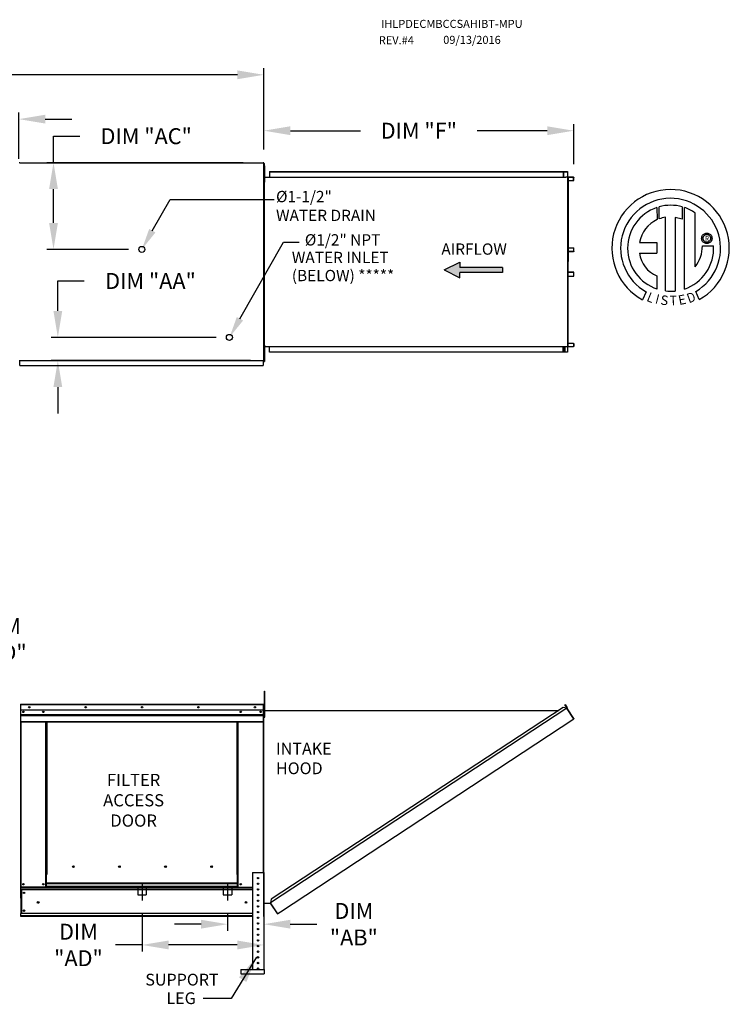
# Model space of a CAD drawing. Units: inches. Extents: x -2 to 292, y -262 to 0.
# Drawn here: x 201 to 282, y -116 to -5 of the extents above; entities that cross this region are included whole.
import ezdxf
from ezdxf.enums import TextEntityAlignment as Align

# ---------------------------------------------------------------- set-up
doc = ezdxf.new("R2010")
doc.units = ezdxf.units.IN
doc.header["$LTSCALE"] = 4
doc.header["$MEASUREMENT"] = 0
doc.linetypes.add('CENTER2', pattern=[1.125, 0.75, -0.125, 0.125, -0.125])
doc.linetypes.add('DASHED', pattern=[0.75, 0.5, -0.25])
doc.dimstyles.new('MOD', dxfattribs={"dimscale": 1.5, "dimtxt": 1.2, "dimasz": 2, "dimexe": 0.5, "dimexo": 1, "dimgap": 1, "dimtad": 0, "dimtih": 1, "dimtoh": 1, "dimdec": 4, "dimlfac": 1.333333, "dimzin": 0, "dimdsep": 46, "dimtxsty": 'Standard', "dimcen": 0.09, "dimdle": 0.125, "dimadec": 0, "dimazin": 0, "dimtfac": 1, "dimtdec": 4, "dimtix": 1, "dimtofl": 0, "dimtmove": 0, "dimatfit": 3, "dimfxl": 0, "dimfrac": 2, "dimtolj": 1, "dimtzin": 0, "dimarcsym": 0})

# ---------------------------------------------------------------- blocks, each defined once
blk = doc.blocks.new('*D31')
at = {"color": 0, "lineweight": -2}
for p, q in [((229.07, -19.62), (229.07, -16.75)), ((232.07, -17.5), (240.02, -17.5)), ((261.17, -17.5), (253.22, -17.5)), ((264.17, -21.3), (264.17, -16.75))]:
    blk.add_line(p, q, dxfattribs=at)
at = {"color": 0}
for points in [[(232.07, -17), (232.07, -18), (229.07, -17.5)], [(261.17, -17), (261.17, -18), (264.17, -17.5)]]:
    blk.add_solid(points, dxfattribs=at)
at = {"layer": 'DEFPOINTS', "color": 0}
for p in [(264.17, -17.5), (229.07, -21.12), (264.17, -22.8)]:
    blk.add_point(p, dxfattribs=at)
at = {"color": 0, "insert": (246.62, -17.5), "char_height": 1.8, "attachment_point": 5}
blk.add_mtext('\\A1;DIM "F"', dxfattribs=at)
blk = doc.blocks.new('*D8')
at = {"color": 0, "lineweight": -2}
for p, q in [((87.89, -20.11), (87.89, -10.42)), ((229.07, -19.62), (229.07, -10.42)), ((90.89, -11.17), (151.88, -11.17)), ((226.07, -11.17), (165.08, -11.17))]:
    blk.add_line(p, q, dxfattribs=at)
at = {"color": 0}
for points in [[(90.89, -10.67), (90.89, -11.67), (87.89, -11.17)], [(226.07, -10.67), (226.07, -11.67), (229.07, -11.17)]]:
    blk.add_solid(points, dxfattribs=at)
at = {"layer": 'DEFPOINTS', "color": 0}
for p in [(229.07, -11.17), (229.07, -21.12), (87.89, -21.61)]:
    blk.add_point(p, dxfattribs=at)
at = {"color": 0, "insert": (158.48, -11.17), "char_height": 1.8, "attachment_point": 5}
blk.add_mtext('\\A1;DIM "A"', dxfattribs=at)
blk = doc.blocks.new('*D3')
at = {"color": 0, "lineweight": -2}
for p, q in [((193.34, -22.68), (193.34, -15.44)), ((201.3, -20.68), (201.3, -15.44)), ((190.34, -16.19), (187.34, -16.19)), ((204.3, -16.19), (207.3, -16.19))]:
    blk.add_line(p, q, dxfattribs=at)
at = {"color": 0}
for points in [[(190.34, -15.69), (190.34, -16.69), (193.34, -16.19)], [(204.3, -15.69), (204.3, -16.69), (201.3, -16.19)]]:
    blk.add_solid(points, dxfattribs=at)
at = {"layer": 'DEFPOINTS', "color": 0}
for p in [(201.3, -16.19), (201.3, -22.18), (193.34, -24.18)]:
    blk.add_point(p, dxfattribs=at)
at = {"color": 0, "insert": (180.74, -16.19), "char_height": 1.8, "attachment_point": 5}
blk.add_mtext('\\A1;DIM "S"', dxfattribs=at)
blk = doc.blocks.new('*D37')
at = {"color": 0, "lineweight": -2}
for p, q in [((224.95, -106.19), (224.95, -108.12)), ((221.95, -107.37), (218.95, -107.37)), ((229.06, -108), (229.06, -108.12)), ((232.06, -107.37), (235.06, -107.37))]:
    blk.add_line(p, q, dxfattribs=at)
at = {"color": 0}
for points in [[(221.95, -106.87), (221.95, -107.87), (224.95, -107.37)], [(232.06, -106.87), (232.06, -107.87), (229.06, -107.37)]]:
    blk.add_solid(points, dxfattribs=at)
at = {"layer": 'DEFPOINTS', "color": 0}
for p in [(224.95, -104.69), (229.06, -106.5), (224.95, -107.37)]:
    blk.add_point(p, dxfattribs=at)
at = {"color": 0, "insert": (239.26, -107.37), "char_height": 1.8, "attachment_point": 5}
blk.add_mtext('\\A1;DIM\\P"AB"', dxfattribs=at)
blk = doc.blocks.new('*D38')
at = {"color": 0, "lineweight": -2}
for p, q in [((215.27, -106.19), (215.27, -110.47)), ((229.06, -108), (229.06, -110.47)), ((215.27, -109.72), (212.27, -109.72)), ((226.06, -109.72), (218.27, -109.72))]:
    blk.add_line(p, q, dxfattribs=at)
at = {"color": 0}
for points in [[(218.27, -109.22), (218.27, -110.22), (215.27, -109.72)], [(226.06, -109.22), (226.06, -110.22), (229.06, -109.72)]]:
    blk.add_solid(points, dxfattribs=at)
at = {"layer": 'DEFPOINTS', "color": 0}
for p in [(215.27, -104.69), (229.06, -106.5), (229.06, -109.72)]:
    blk.add_point(p, dxfattribs=at)
at = {"color": 0, "insert": (208.07, -109.72), "char_height": 1.8, "attachment_point": 5}
blk.add_mtext('\\A1;DIM\\P"AD"', dxfattribs=at)
blk = doc.blocks.new('*D26')
at = {"color": 0, "lineweight": -2}
for p, q in [((193.39, -66.62), (200.1, -66.62)), ((199.35, -69.62), (199.35, -71.2)), ((199.35, -80.58), (199.35, -79)), ((195.05, -83.58), (200.1, -83.58))]:
    blk.add_line(p, q, dxfattribs=at)
at = {"color": 0}
for points in [[(198.85, -69.62), (199.85, -69.62), (199.35, -66.62)], [(198.85, -80.58), (199.85, -80.58), (199.35, -83.58)]]:
    blk.add_solid(points, dxfattribs=at)
at = {"layer": 'DEFPOINTS', "color": 0}
for p in [(191.89, -66.62), (193.55, -83.58), (199.35, -83.58)]:
    blk.add_point(p, dxfattribs=at)
at = {"color": 0, "insert": (199.35, -75.1), "char_height": 1.8, "attachment_point": 5}
blk.add_mtext('\\A1;DIM\\P"DD"', dxfattribs=at)
blk = doc.blocks.new('*D33')
at = {"color": 0, "lineweight": -2}
for p, q in [((205.73, -37.91), (205.73, -34.52)), ((205.73, -34.52), (208.73, -34.52)), ((223.67, -40.91), (204.98, -40.91)), ((227.57, -43.54), (204.98, -43.54)), ((205.73, -46.54), (205.73, -49.54))]:
    blk.add_line(p, q, dxfattribs=at)
at = {"color": 0}
for points in [[(205.23, -37.91), (206.23, -37.91), (205.73, -40.91)], [(205.23, -46.54), (206.23, -46.54), (205.73, -43.54)]]:
    blk.add_solid(points, dxfattribs=at)
at = {"layer": 'DEFPOINTS', "color": 0}
for p in [(205.73, -40.91), (225.17, -40.91), (229.07, -43.54)]:
    blk.add_point(p, dxfattribs=at)
at = {"color": 0, "insert": (216.23, -34.52), "char_height": 1.8, "attachment_point": 5}
blk.add_mtext('\\A1;DIM "AA"', dxfattribs=at)
blk = doc.blocks.new('*D32')
at = {"color": 0, "lineweight": -2}
for p, q in [((205.24, -21.12), (205.24, -18.12)), ((205.24, -18.12), (208.24, -18.12)), ((226.72, -21.12), (204.49, -21.12)), ((205.24, -27.94), (205.24, -24.12)), ((213.75, -30.94), (204.49, -30.94))]:
    blk.add_line(p, q, dxfattribs=at)
at = {"color": 0}
for points in [[(204.74, -24.12), (205.74, -24.12), (205.24, -21.12)], [(204.74, -27.94), (205.74, -27.94), (205.24, -30.94)]]:
    blk.add_solid(points, dxfattribs=at)
at = {"layer": 'DEFPOINTS', "color": 0}
for p in [(205.24, -21.12), (228.22, -21.12), (215.25, -30.94)]:
    blk.add_point(p, dxfattribs=at)
at = {"color": 0, "insert": (215.74, -18.12), "char_height": 1.8, "attachment_point": 5}
blk.add_mtext('\\A1;DIM "AC"', dxfattribs=at)

msp = doc.modelspace()

# ---------------------------------------------------------------- hatches: boundary and pattern name
at = {"linetype": 'Continuous'}
msp.add_hatch(color=7, dxfattribs=at).paths.add_polyline_path([(256.110239, -33.560223), (256.110239, -32.975565), (251.266868, -32.975565), (251.266868, -32.390907), (249.49222, -33.267894), (251.266868, -34.144881), (251.266868, -33.560223)])

# ---------------------------------------------------------------- linework, layer by layer
at = {"color": 7, "linetype": 'Continuous'}
for p, q in [((201.426537, -21.15524), (201.369091, -21.15524)), ((201.427395, -21.15524), (201.426537, -21.15524)), ((201.427395, -21.124374), (229.065338, -21.124374)), ((201.427395, -21.124374), (201.427395, -21.15524)), ((201.427395, -21.18182), (201.427395, -21.15524)), ((229.007034, -21.15524), (229.007034, -21.124374)), ((229.007034, -21.15524), (229.007892, -21.15524)), ((229.007034, -21.18182), (229.007034, -21.15524)), ((229.065338, -21.15524), (229.007892, -21.15524)), ((229.065338, -43.540327), (229.065338, -21.124374)), ((229.126733, -22.108207), (229.065338, -22.108207)), ((229.085465, -43.410092), (229.085465, -21.219313)), ((229.1266, -43.410092), (229.1266, -21.219313)), ((229.126733, -21.494253), (229.191198, -21.494253)), ((229.126733, -21.80123), (229.126733, -21.494253)), ((229.126733, -23.029139), (229.126733, -21.80123)), ((229.126733, -21.80123), (229.191198, -21.80123)), ((229.191198, -21.80123), (229.191198, -21.494253)), ((229.191198, -23.029139), (229.191198, -21.80123)), ((229.698075, -22.127359), (263.056462, -22.127359)), ((229.698075, -22.127359), (229.698075, -22.74304)), ((229.698075, -22.150352), (263.056462, -22.150352)), ((262.987622, -22.150352), (262.987622, -22.766032)), ((263.000239, -22.150352), (263.000239, -22.766032)), ((263.056462, -22.150352), (263.056462, -22.127359)), ((263.056462, -22.127359), (263.43887, -22.127359)), ((263.056462, -22.150352), (263.43887, -22.150352)), ((263.43887, -22.127359), (263.43887, -22.127359)), ((263.43887, -22.150352), (263.43887, -22.127359)), ((263.43887, -22.150352), (263.43887, -22.127359)), ((263.43887, -22.150352), (263.43887, -22.150352)), ((263.462352, -22.17015), (263.449735, -22.17015)), ((263.449735, -22.17015), (263.449735, -22.746233)), ((263.462352, -22.17015), (263.462352, -22.746233)), ((229.065338, -22.722162), (229.126733, -22.722162)), ((229.082395, -42.183955), (229.082395, -22.44545)), ((229.082395, -22.74304), (262.987622, -22.74304)), ((229.126733, -23.029139), (229.191198, -23.029139)), ((229.126733, -23.336117), (229.126733, -23.029139)), ((229.126733, -23.336117), (229.191198, -23.336117)), ((229.191198, -23.336117), (229.191198, -23.029139)), ((262.987622, -22.766032), (263.216004, -22.766032)), ((263.216004, -22.766032), (263.235214, -22.766032)), ((263.235214, -22.766032), (263.254425, -22.766032)), ((263.480421, -22.766032), (263.254425, -22.766032)), ((263.480421, -22.766032), (263.480421, -41.957066)), ((263.480421, -22.766032), (263.487459, -22.766032)), ((263.522369, -22.76519), (263.487459, -41.957066)), ((264.149101, -22.766032), (263.487459, -22.766032)), ((263.487459, -22.766032), (263.487459, -41.957066)), ((263.487459, -22.766032), (263.487459, -41.957066)), ((263.487459, -22.766032), (263.487459, -41.957066)), ((263.487459, -22.766032), (263.487459, -41.957066)), ((264.149101, -22.789024), (263.487459, -22.789024)), ((263.487459, -23.131991), (264.159965, -23.131991)), ((264.149101, -22.766032), (264.149101, -22.789024)), ((264.159965, -23.131991), (264.159965, -22.808823)), ((264.159965, -22.808823), (264.172582, -22.808823)), ((264.159965, -23.131991), (264.172582, -23.131991)), ((264.172582, -23.131991), (264.172582, -22.808823)), ((273.591144, -26.198478), (273.613932, -27.564503)), ((273.841112, -27.469845), (273.835952, -26.123102)), ((276.452882, -26.123487), (276.452882, -27.517088)), ((276.69631, -35.431883), (276.69631, -26.198704)), ((274.560512, -35.651201), (274.560512, -27.29946)), ((275.671349, -27.312095), (275.671349, -35.657561)), ((276.452882, -27.517088), (275.671349, -27.312095)), ((277.915696, -32.928836), (277.915696, -26.802802)), ((278.653401, -29.68877), (278.661168, -29.593027)), ((278.661168, -29.784513), (278.653401, -29.68877)), ((278.661168, -29.593027), (278.683646, -29.502123)), ((278.683646, -29.875417), (278.661168, -29.784513)), ((278.683646, -29.502123), (278.719601, -29.417292)), ((278.719601, -29.960247), (278.683646, -29.875417)), ((278.719601, -29.417292), (278.7678, -29.339769)), ((278.7678, -30.037771), (278.719601, -29.960247)), ((278.7678, -29.339769), (278.827007, -29.270786)), ((278.827007, -30.106754), (278.7678, -30.037771)), ((278.813623, -29.68877), (278.82505, -29.590066)), ((278.82505, -29.787474), (278.813623, -29.68877)), ((278.82505, -29.590066), (278.857581, -29.499349)), ((278.857581, -29.878191), (278.82505, -29.787474)), ((278.827007, -29.270786), (278.89599, -29.211578)), ((278.89599, -30.165962), (278.827007, -30.106754)), ((278.857581, -29.499349), (278.908594, -29.419244)), ((278.908594, -29.958296), (278.857581, -29.878191)), ((278.89599, -29.211578), (278.973514, -29.16338)), ((278.908594, -29.419244), (278.975465, -29.352373)), ((278.975465, -30.025167), (278.908594, -29.958296)), ((278.973514, -29.16338), (279.058345, -29.127425)), ((278.975465, -29.352373), (279.05557, -29.30136)), ((279.05557, -30.07618), (278.975465, -30.025167)), ((279.05557, -29.30136), (279.146287, -29.268829)), ((279.146287, -30.108711), (279.05557, -30.07618)), ((279.058345, -29.127425), (279.149249, -29.104946)), ((279.146287, -29.268829), (279.244991, -29.257402)), ((279.244991, -30.120138), (279.146287, -30.108711)), ((279.149249, -29.104946), (279.244991, -29.09718)), ((279.244991, -29.09718), (279.340734, -29.104946)), ((279.244991, -29.257402), (279.343696, -29.268829)), ((279.244991, -29.257402), (279.244991, -29.257402)), ((279.343696, -30.108711), (279.244991, -30.120138)), ((279.340734, -29.104946), (279.431638, -29.127425)), ((279.343696, -29.268829), (279.434412, -29.30136)), ((279.434412, -30.07618), (279.343696, -30.108711)), ((279.431638, -29.127425), (279.516469, -29.16338)), ((279.434412, -29.30136), (279.514518, -29.352373)), ((279.514518, -30.025167), (279.434412, -30.07618)), ((279.514518, -29.352373), (279.581388, -29.419244)), ((279.581388, -29.958296), (279.514518, -30.025167)), ((279.516469, -29.16338), (279.593993, -29.211578)), ((279.581388, -29.419244), (279.632401, -29.499349)), ((279.632401, -29.878191), (279.581388, -29.958296)), ((279.593993, -29.211578), (279.662975, -29.270786)), ((279.662975, -30.106754), (279.593993, -30.165962)), ((279.632401, -29.499349), (279.664932, -29.590066)), ((279.664932, -29.787474), (279.632401, -29.878191)), ((279.662975, -29.270786), (279.722183, -29.339769)), ((279.722183, -30.037771), (279.662975, -30.106754)), ((279.664932, -29.590066), (279.676359, -29.68877)), ((279.676359, -29.68877), (279.664932, -29.787474)), ((279.722183, -29.339769), (279.770381, -29.417292)), ((279.770381, -29.960247), (279.722183, -30.037771)), ((279.770381, -29.417292), (279.806337, -29.502123)), ((279.806337, -29.875417), (279.770381, -29.960247)), ((279.806337, -29.502123), (279.828815, -29.593027)), ((279.828815, -29.784513), (279.806337, -29.875417)), ((279.828815, -29.593027), (279.836582, -29.68877)), ((279.836582, -29.68877), (279.828815, -29.784513)), ((263.487459, -30.754649), (264.161741, -30.754649)), ((263.487459, -31.156693), (264.161741, -31.156693)), ((264.150862, -31.176492), (263.487459, -31.176492)), ((264.150862, -31.199484), (263.487459, -31.199484)), ((264.150862, -31.199484), (264.150862, -31.176492)), ((264.161741, -30.754649), (264.174374, -30.754649)), ((264.161741, -31.156693), (264.161741, -30.754649)), ((264.161741, -31.156693), (264.174374, -31.156693)), ((264.174374, -31.156693), (264.174374, -30.754649)), ((271.611298, -30.158131), (273.595001, -30.158131)), ((273.595001, -30.158131), (273.595001, -31.369753)), ((278.734524, -30.542847), (280.006885, -30.542057)), ((278.973514, -30.21416), (278.89599, -30.165962)), ((279.058345, -30.250116), (278.973514, -30.21416)), ((279.149249, -30.272594), (279.058345, -30.250116)), ((279.244991, -30.280361), (279.149249, -30.272594)), ((279.340734, -30.272594), (279.244991, -30.280361)), ((279.431638, -30.250116), (279.340734, -30.272594)), ((279.516469, -30.21416), (279.431638, -30.250116)), ((279.593993, -30.165962), (279.516469, -30.21416)), ((271.611298, -31.369753), (273.595001, -31.369753)), ((264.150862, -33.523613), (263.487459, -33.523613)), ((264.150862, -33.546605), (263.487459, -33.546605)), ((264.161741, -33.566404), (263.487459, -33.566404)), ((263.487459, -33.968448), (264.161741, -33.968448)), ((264.150862, -33.546605), (264.150862, -33.523613)), ((264.161741, -33.968448), (264.161741, -33.566404)), ((264.161741, -33.566404), (264.174374, -33.566404)), ((264.161741, -33.968448), (264.174374, -33.968448)), ((264.174374, -33.968448), (264.174374, -33.566404)), ((273.595001, -33.94445), (273.595001, -35.433221)), ((272.377278, -35.7423), (271.952467, -36.640063)), ((278.375799, -36.621881), (277.996318, -35.692538)), ((229.082395, -41.947087), (262.987622, -41.947087)), ((229.085465, -42.702786), (229.085465, -42.183955)), ((229.126733, -41.798962), (229.191198, -41.798962)), ((229.126733, -42.105939), (229.126733, -41.798962)), ((229.126733, -43.333849), (229.126733, -42.105939)), ((229.126733, -42.105939), (229.191198, -42.105939)), ((229.191198, -42.105939), (229.191198, -41.798962)), ((229.191198, -43.333849), (229.191198, -42.105939)), ((229.698075, -42.595738), (229.698075, -41.947087)), ((262.987622, -42.572746), (262.987622, -41.947087)), ((262.987622, -41.957066), (263.216004, -41.957066)), ((263.000239, -42.572746), (263.000239, -41.957066)), ((263.134846, -41.957066), (263.134846, -42.547199)), ((263.151669, -41.957066), (263.151669, -42.547199)), ((263.216004, -41.957066), (263.235214, -41.957066)), ((263.235214, -41.957066), (263.254425, -41.957066)), ((263.254425, -41.957066), (263.480421, -41.957066)), ((263.462352, -41.976865), (263.449735, -41.976865)), ((263.449735, -41.976865), (263.449735, -42.552947)), ((263.462352, -41.976865), (263.462352, -42.552947)), ((263.487459, -41.957066), (263.480421, -41.957066)), ((264.159965, -41.591107), (263.487459, -41.591107)), ((263.487459, -41.934074), (264.149101, -41.934074)), ((263.487459, -41.957066), (264.149101, -41.957066)), ((264.149101, -41.957066), (264.149101, -41.934074)), ((264.159965, -41.591107), (264.159965, -41.914275)), ((264.159965, -41.591107), (264.172582, -41.591107)), ((264.159965, -41.914275), (264.172582, -41.914275)), ((264.172582, -41.591107), (264.172582, -41.914275)), ((201.427395, -43.482881), (201.427395, -43.50946)), ((229.007034, -43.482881), (229.007034, -43.50946)), ((229.126733, -42.412917), (229.065338, -42.412917)), ((229.126733, -43.026871), (229.065338, -43.026871)), ((229.126733, -43.333849), (229.191198, -43.333849)), ((229.126733, -43.640826), (229.126733, -43.333849)), ((229.191198, -43.640826), (229.191198, -43.333849)), ((263.056462, -42.572746), (229.698075, -42.572746)), ((263.056462, -42.595738), (229.698075, -42.595738)), ((263.134846, -42.547199), (263.000239, -42.547199)), ((263.43887, -42.572746), (263.056462, -42.572746)), ((263.43887, -42.595738), (263.056462, -42.595738)), ((263.134846, -42.547199), (263.151669, -42.547199)), ((263.43887, -42.572746), (263.43887, -42.595738)), ((263.43887, -42.572746), (263.43887, -42.595738)), ((263.43887, -42.572746), (263.43887, -42.572746)), ((263.43887, -42.595738), (263.43887, -42.595738)), ((263.462352, -42.552947), (263.449735, -42.552947)), ((201.369091, -43.50946), (201.426537, -43.50946)), ((201.427395, -43.50946), (201.426537, -43.50946)), ((201.427395, -43.50946), (201.427395, -43.540327)), ((201.427395, -43.540327), (229.065338, -43.540327)), ((201.427395, -43.540327), (201.427395, -43.56459)), ((201.427395, -44.023765), (201.427395, -43.56459)), ((201.427395, -44.076204), (201.427395, -44.023765)), ((201.427395, -44.076204), (229.007034, -44.076204)), ((229.007034, -43.540327), (229.007034, -43.50946)), ((229.007892, -43.50946), (229.007034, -43.50946)), ((229.007034, -43.56459), (229.007034, -43.540327)), ((229.007034, -43.56459), (229.007034, -44.076204)), ((229.007034, -44.023765), (229.007034, -44.076204)), ((229.007892, -43.50946), (229.065338, -43.50946)), ((229.126733, -43.640826), (229.191198, -43.640826)), ((229.122515, -80.958122), (229.191198, -80.958122)), ((229.122515, -81.285185), (229.122515, -80.958122)), ((229.122515, -83.901693), (229.122515, -81.285185)), ((229.122515, -81.285185), (229.191198, -81.285185)), ((229.191198, -81.285185), (229.191198, -80.958122)), ((229.191198, -83.901693), (229.191198, -81.285185)), ((201.513121, -82.508403), (201.489573, -82.508403)), ((201.489573, -82.508403), (201.489573, -86.972166)), ((201.513121, -82.508403), (201.513121, -86.972166)), ((201.534053, -82.511673), (201.513121, -82.511673)), ((201.533399, -82.488125), (201.533399, -82.464576)), ((201.534053, -82.464576), (201.533399, -82.464576)), ((201.534053, -82.488125), (201.533399, -82.488125)), ((201.534053, -82.464576), (229.012622, -82.464576)), ((201.534053, -82.46955), (201.534053, -82.464576)), ((201.534053, -82.46955), (201.534053, -82.508403)), ((229.012622, -82.508403), (201.534053, -82.508403)), ((201.534053, -83.118703), (201.534053, -82.508403)), ((229.012622, -82.46955), (229.012622, -82.464576)), ((229.013276, -82.464576), (229.012622, -82.464576)), ((229.012622, -82.508403), (229.012622, -82.46955)), ((229.013276, -82.488125), (229.012622, -82.488125)), ((229.012622, -83.118703), (229.012622, -82.508403)), ((229.033554, -82.511673), (229.012622, -82.511673)), ((229.013276, -82.488125), (229.013276, -82.464576)), ((229.033554, -82.508403), (229.057102, -82.508403)), ((229.033554, -86.972166), (229.033554, -82.508403)), ((229.057102, -106.49673), (229.057102, -82.508403)), ((229.081599, -82.508403), (229.057102, -82.508403)), ((229.057102, -86.972166), (229.057102, -82.508403)), ((229.081599, -106.49673), (229.081599, -82.508403)), ((229.082253, -82.508403), (229.081599, -82.508403)), ((229.081599, -82.513376), (229.081599, -82.508403)), ((263.17388, -82.506376), (263.194348, -82.492917)), ((263.17388, -82.506376), (263.414664, -82.872516)), ((263.388258, -82.832363), (263.17388, -82.506376)), ((263.194348, -82.492917), (263.435131, -82.859056)), ((229.012622, -83.118703), (201.534053, -83.118703)), ((201.53667, -83.629319), (201.53667, -83.118703)), ((201.53667, -83.629319), (229.010005, -83.629319)), ((201.53667, -83.649519), (201.53667, -83.629319)), ((229.010005, -83.118703), (229.010005, -83.629319)), ((229.010005, -83.629319), (229.010005, -83.649519)), ((229.122515, -83.1658), (229.057102, -83.1658)), ((229.081599, -83.166017), (262.476199, -83.164368)), ((263.390862, -82.91642), (229.828462, -104.947123)), ((262.983432, -82.831415), (229.912524, -104.539498)), ((263.390862, -82.91642), (262.983432, -82.831415)), ((263.408629, -82.901731), (263.390862, -82.91642)), ((263.41588, -82.954533), (263.390862, -82.91642)), ((263.390862, -82.91642), (263.390862, -82.91642)), ((263.422089, -82.922199), (263.402927, -82.9348)), ((263.408629, -82.901731), (263.422089, -82.922199)), ((263.414664, -82.872516), (263.435131, -82.859056)), ((263.427455, -82.972168), (263.41588, -82.954533)), ((263.427455, -82.972168), (264.147564, -84.069209)), ((264.149441, -84.068386), (263.427455, -82.972168)), ((263.427455, -82.972168), (263.427455, -82.972168)), ((201.53667, -83.649519), (229.010005, -83.649519)), ((201.53667, -83.680032), (201.53667, -83.649519)), ((229.010005, -83.680032), (201.53667, -83.680032)), ((201.53667, -83.723691), (229.010005, -83.723691)), ((201.53667, -84.418873), (201.53667, -83.723691)), ((201.53667, -84.418873), (229.010005, -84.418873)), ((201.53667, -84.418873), (201.53667, -84.4627)), ((201.53667, -84.4627), (229.010005, -84.4627)), ((201.556948, -84.4627), (201.556948, -103.163115)), ((204.371984, -101.756088), (204.371984, -84.4627)), ((204.41581, -101.756088), (204.41581, -84.4627)), ((204.436088, -101.756088), (204.436088, -84.4627)), ((204.456693, -84.4627), (204.456693, -101.756088)), ((204.50052, -84.4627), (204.50052, -101.756088)), ((226.046156, -101.756088), (226.046156, -84.4627)), ((226.089982, -101.756088), (226.089982, -84.4627)), ((226.110587, -101.756088), (226.110587, -84.4627)), ((226.130865, -101.756088), (226.130865, -84.4627)), ((226.174692, -101.756088), (226.174692, -84.4627)), ((228.989727, -84.4627), (228.989727, -101.512261)), ((229.010005, -83.649519), (229.010005, -83.680032)), ((229.010005, -83.680032), (229.010005, -83.723691)), ((229.010005, -83.723691), (229.010005, -84.418873)), ((229.010005, -84.4627), (229.010005, -84.418873)), ((229.057102, -83.819927), (229.122515, -83.819927)), ((229.122515, -83.901693), (229.191198, -83.901693)), ((230.944594, -105.959211), (264.172582, -84.107322)), ((264.149441, -84.068386), (264.147564, -84.069209)), ((264.172582, -84.107322), (264.147564, -84.069209)), ((264.161031, -84.086011), (264.149441, -84.068386)), ((264.161031, -84.086011), (264.172582, -84.107322)), ((264.161031, -84.086011), (264.161031, -84.086011)), ((201.513121, -86.972166), (201.489573, -86.972166)), ((201.513121, -86.972166), (201.513121, -103.163115)), ((229.033554, -86.972166), (229.033554, -101.512261)), ((229.033554, -86.972166), (229.057102, -86.972166)), ((207.586619, -100.875568), (207.586619, -100.829825)), ((204.371984, -103.163115), (204.371984, -101.756088)), ((204.371984, -101.756088), (204.41581, -101.756088)), ((204.371984, -101.779636), (204.456693, -101.779636)), ((204.456693, -101.823463), (204.371984, -101.823463)), ((204.41581, -101.756088), (204.456693, -101.756088)), ((204.456693, -102.733993), (204.456693, -101.756088)), ((204.456693, -101.756088), (204.50052, -101.756088)), ((226.089982, -101.756088), (226.046156, -101.756088)), ((226.089982, -102.733993), (226.089982, -101.756088)), ((226.089982, -101.756088), (226.130865, -101.756088)), ((226.089982, -101.779636), (226.174692, -101.779636)), ((226.174692, -101.823463), (226.089982, -101.823463)), ((226.130865, -101.756088), (226.174692, -101.756088)), ((226.174692, -103.163115), (226.174692, -101.756088)), ((227.774439, -101.512261), (227.774439, -112.491283)), ((227.774439, -101.512261), (229.055994, -101.512261)), ((229.055994, -101.512261), (229.055994, -112.491283)), ((201.513121, -103.163115), (201.556948, -103.163115)), ((201.53667, -104.424929), (201.53667, -103.163115)), ((201.53667, -103.232452), (227.774439, -103.232452)), ((227.774439, -103.490178), (201.53667, -103.490178)), ((204.371984, -103.163115), (201.556948, -103.163115)), ((201.58573, -103.490178), (201.58573, -106.17014)), ((201.606007, -103.490178), (201.606007, -106.17014)), ((204.456693, -103.119288), (204.371984, -103.119288)), ((204.456693, -103.163115), (204.371984, -103.163115)), ((226.089982, -102.733993), (204.456693, -102.733993)), ((204.456693, -102.733993), (204.456693, -102.747028)), ((204.456693, -102.747028), (226.089982, -102.747028)), ((204.456693, -103.091117), (204.456693, -102.747028)), ((226.089982, -103.091117), (204.456693, -103.091117)), ((204.456693, -103.163115), (204.456693, -103.091117)), ((204.456693, -103.163115), (226.089982, -103.163115)), ((226.089982, -102.747028), (226.089982, -102.733993)), ((226.089982, -103.091117), (226.089982, -102.747028)), ((226.089982, -103.091117), (226.089982, -103.163115)), ((226.174692, -103.119288), (226.089982, -103.119288)), ((226.174692, -103.163115), (226.089982, -103.163115)), ((226.174692, -103.163115), (227.774439, -103.163115)), ((201.53667, -104.097865), (201.53667, -104.167203)), ((201.53667, -104.424929), (201.53667, -106.17014)), ((228.33661, -104.09075), (228.493824, -104.09075)), ((229.912524, -104.539498), (229.819581, -104.990187)), ((229.081599, -104.990187), (229.828466, -104.990187)), ((230.585164, -106.099912), (229.828462, -104.947123)), ((230.598702, -106.161431), (229.828466, -104.990187)), ((227.774439, -106.17014), (201.53667, -106.17014)), ((201.53667, -106.497203), (201.53667, -106.17014)), ((227.774439, -106.427866), (201.53667, -106.427866)), ((227.774439, -106.497203), (201.53667, -106.497203)), ((229.081599, -106.49673), (229.057102, -106.49673)), ((230.585164, -106.099912), (230.610182, -106.138025)), ((230.598702, -106.161431), (230.619169, -106.147971)), ((230.619169, -106.147971), (230.610182, -106.138025)), ((230.648385, -106.154005), (230.944594, -105.959211)), ((230.648385, -106.154005), (230.661844, -106.174473)), ((230.661844, -106.174473), (230.958054, -105.979678)), ((230.944594, -105.959211), (230.958054, -105.979678)), ((226.451234, -112.491283), (229.094441, -112.491283)), ((226.451234, -112.491283), (226.451234, -112.971866)), ((229.094441, -112.491283), (229.094441, -112.971866)), ((226.451234, -112.971866), (229.094441, -112.971866))]:
    msp.add_line(p, q, dxfattribs=at)
for p, q in [((229.085465, -21.219313), (229.1266, -21.219313)), ((229.085465, -43.410092), (229.126733, -43.410092)), ((225.376173, -115.772184, 0.001419), (222.199907, -115.772184, 0.001419))]:
    msp.add_line(p, q)
at = {"color": 7}
for p, q in [((216.434839, -28.821815), (218.465241, -25.304315)), ((218.465241, -25.304315), (230.241831, -25.304315)), ((226.359781, -38.794443), (231.294757, -30.116577)), ((231.294757, -30.116577), (233.058845, -30.116577)), ((249.49222, -33.267894), (251.266868, -32.390907)), ((249.49222, -33.267894), (251.266868, -34.144881)), ((251.266868, -32.390907), (251.266868, -32.975565)), ((256.110239, -32.975565), (251.266868, -32.975565)), ((256.110239, -32.975565), (256.110239, -33.560223)), ((256.110239, -33.560223), (251.266868, -33.560223)), ((251.266868, -34.144881), (251.266868, -33.560223))]:
    msp.add_line(p, q, dxfattribs=at)
at = {"color": 7, "linetype": 'DASHED'}
for p, q in [((214.792806, -103.08473), (214.792806, -104.045793)), ((215.753869, -103.08473), (215.753869, -104.045793)), ((224.467146, -103.08473), (224.467146, -104.045793)), ((225.428209, -103.08473), (225.428209, -104.045793)), ((214.792806, -104.045793), (215.753869, -104.045793)), ((224.467146, -104.045793), (225.428209, -104.045793))]:
    msp.add_line(p, q, dxfattribs=at)
at = {"color": 7, "linetype": 'CENTER2'}
for p, q in [((215.273338, -102.73566), (215.273338, -104.69321)), ((224.947678, -102.73566), (224.947678, -104.69321))]:
    msp.add_line(p, q, dxfattribs=at)
at = {"color": 7, "linetype": 'Continuous', "flags": 128}
for points in [[(263.43887, -22.127359), (263.443451, -22.128182), (263.447856, -22.130617), (263.451916, -22.134571), (263.455474, -22.139893), (263.458394, -22.146377), (263.460564, -22.153775), (263.4619, -22.161802), (263.462352, -22.17015)], [(263.43887, -22.150352), (263.44099, -22.150732), (263.443028, -22.151859), (263.444906, -22.153688), (263.446552, -22.156151), (263.447904, -22.159151), (263.448908, -22.162574), (263.449526, -22.166288), (263.449735, -22.17015)], [(263.449735, -22.746233), (263.450186, -22.754581), (263.451522, -22.762608), (263.452399, -22.766032)], [(263.462352, -22.746233), (263.46256, -22.750095), (263.463179, -22.75381), (263.464183, -22.757233), (263.465534, -22.760233), (263.46718, -22.762695), (263.469059, -22.764525), (263.471097, -22.765651), (263.473216, -22.766032)], [(264.149101, -22.766032), (264.153682, -22.766854), (264.158087, -22.769289), (264.162146, -22.773243), (264.165705, -22.778565), (264.168625, -22.785049), (264.170795, -22.792447), (264.172131, -22.800475), (264.172582, -22.808823)], [(264.149101, -22.789024), (264.15122, -22.789404), (264.153258, -22.790531), (264.155137, -22.792361), (264.156783, -22.794823), (264.158134, -22.797823), (264.159138, -22.801246), (264.159756, -22.80496), (264.159965, -22.808823)], [(264.161741, -31.156693), (264.161532, -31.160556), (264.160913, -31.16427), (264.159907, -31.167693), (264.158555, -31.170693), (264.156906, -31.173156), (264.155025, -31.174985), (264.152985, -31.176112), (264.150862, -31.176492)], [(264.174374, -31.156693), (264.173922, -31.165042), (264.172584, -31.173069), (264.170412, -31.180467), (264.167488, -31.186951), (264.163925, -31.192273), (264.15986, -31.196227), (264.155449, -31.198662), (264.150862, -31.199484)], [(264.174374, -33.566404), (264.173922, -33.558056), (264.172584, -33.550029), (264.170412, -33.542631), (264.167488, -33.536146), (264.163925, -33.530825), (264.15986, -33.52687), (264.155449, -33.524435), (264.150862, -33.523613)], [(264.161741, -33.566404), (264.161532, -33.562542), (264.160913, -33.558827), (264.159907, -33.555405), (264.158555, -33.552404), (264.156906, -33.549942), (264.155025, -33.548112), (264.152985, -33.546986), (264.150862, -33.546605)], [(263.452399, -41.957066), (263.451522, -41.960489), (263.450186, -41.968517), (263.449735, -41.976865)], [(263.473216, -41.957066), (263.471097, -41.957446), (263.469059, -41.958573), (263.46718, -41.960403), (263.465534, -41.962865), (263.464183, -41.965865), (263.463179, -41.969288), (263.46256, -41.973002), (263.462352, -41.976865)], [(264.172582, -41.914275), (264.172131, -41.922623), (264.170795, -41.93065), (264.168625, -41.938048), (264.165705, -41.944533), (264.162146, -41.949854), (264.158087, -41.953809), (264.153682, -41.956244), (264.149101, -41.957066)], [(264.159965, -41.914275), (264.159756, -41.918137), (264.159138, -41.921852), (264.158134, -41.925274), (264.156783, -41.928275), (264.155137, -41.930737), (264.153258, -41.932567), (264.15122, -41.933693), (264.149101, -41.934074)], [(263.462352, -42.552947), (263.4619, -42.561295), (263.460564, -42.569323), (263.458394, -42.576721), (263.455474, -42.583205), (263.451916, -42.588527), (263.447856, -42.592481), (263.443451, -42.594916), (263.43887, -42.595738)], [(263.449735, -42.552947), (263.449526, -42.55681), (263.448908, -42.560524), (263.447904, -42.563947), (263.446552, -42.566947), (263.444906, -42.569409), (263.443028, -42.571239), (263.44099, -42.572366), (263.43887, -42.572746)]]:
    msp.add_lwpolyline(points, dxfattribs=at)
at = {"color": 7}
for centre in [(215.246366, -30.941351), (225.171308, -40.913979)]:
    msp.add_circle(centre, 0.345314, dxfattribs=at)
at = {"color": 7, "linetype": 'Continuous'}
for centre, radius in [((201.840185, -83.320836), 0.081766), ((201.840185, -83.320836), 0.042518), ((202.494312, -82.79164), 0.081766), ((202.494312, -82.79164), 0.042518), ((204.088747, -83.320836), 0.081766), ((204.088747, -83.320836), 0.042518), ((208.883825, -82.79164), 0.081766), ((208.883825, -82.79164), 0.042518), ((215.273338, -82.79164), 0.081766), ((215.273338, -82.79164), 0.042518), ((221.66285, -82.79164), 0.081766), ((221.66285, -82.79164), 0.042518), ((226.457929, -83.320836), 0.081766), ((228.052363, -82.79164), 0.081766), ((228.052363, -82.79164), 0.042518), ((228.70649, -83.320836), 0.081766), ((228.70649, -83.320836), 0.042518), ((207.487871, -100.852697), 0.101362), ((212.70891, -100.852697), 0.101362), ((217.929949, -100.852697), 0.101362), ((223.150988, -100.852697), 0.101362), ((228.415217, -102.153038), 0.080097), ((201.840185, -102.836051), 0.081766), ((201.840185, -102.836051), 0.042518), ((204.088747, -102.836051), 0.081766), ((204.088747, -102.836051), 0.042518), ((226.457929, -102.836051), 0.081766), ((226.457929, -102.836051), 0.042518), ((228.415217, -102.793816), 0.080097), ((228.415217, -103.434593), 0.080097), ((201.896767, -103.824764), 0.081766), ((201.896767, -103.824764), 0.042518), ((203.499051, -104.896282), 0.102207), ((227.047624, -104.896282), 0.102207), ((228.415217, -104.075371), 0.080097), ((228.415217, -104.716148), 0.080097), ((201.896767, -105.835554), 0.081766), ((201.896767, -105.835554), 0.042518), ((228.415217, -105.356926), 0.080097), ((228.415217, -105.997703), 0.080097), ((228.415217, -106.638481), 0.080097), ((228.415217, -107.279258), 0.080097), ((228.415217, -107.920036), 0.080097), ((228.415217, -108.560813), 0.080097), ((228.415217, -109.201591), 0.080097), ((228.415217, -109.842368), 0.080097), ((228.415217, -110.483146), 0.080097), ((228.415217, -111.123923), 0.080097), ((228.415217, -111.764701), 0.080097), ((228.415217, -112.405478), 0.080097)]:
    msp.add_circle(centre, radius, dxfattribs=at)
for centre, radius, start, end in [((275.137894, -30.811177), 6.65194, 299.12790998, 241.34384754), ((275.137894, -30.811177), 5.656702, 300.3523559, 240.75836565), ((275.137894, -30.811177), 4.865123, 108.53755343, 251.54037643), ((275.138166, -30.810986), 4.86838, 74.33264536, 105.52439208), ((275.137894, -30.811177), 4.876808, 55.27806058, 71.33143814), ((275.137894, -30.811177), 3.586552, 115.14497668, 169.5089595), ((275.137894, -30.811177), 3.558865, 99.33680729, 111.21140904), ((275.138166, -30.810986), 4.876526, 288.63384901, 3.1615792), ((275.089454, -30.618953), 3.645864, 320.82237224, 1.19612546), ((274.834127, -30.938221), 3.251592, 187.62646494, 247.59921118), ((275.137894, -30.811177), 4.874341, 263.1971471, 276.2814153), ((201.533399, -82.508403), 0.043827, 90, 180), ((201.533399, -82.508403), 0.020278, 90, 180), ((229.013276, -82.508403), 0.043827, 0, 90), ((229.013276, -82.508403), 0.020278, 0, 90), ((262.105782, -83.504599), 0.085058, 105.87376044, 140.68885061), ((263.397039, -82.884106), 0.021094, 303.33, 33.33), ((263.397039, -82.884106), 0.045591, 303.33, 33.33), ((201.533399, -86.972166), 0.043827, 180, 242.43939689), ((229.013276, -86.972166), 0.043827, 297.56060311, 0), ((207.567744, -100.852697), 0.052708, 82.38100884, 180), ((207.567744, -100.852697), 0.052708, 180, 277.61899115), ((212.788783, -100.852697), 0.052708, 82.38100853, 180), ((212.788783, -100.852697), 0.052708, 180, 277.61899143), ((218.009822, -100.852697), 0.052708, 82.3810088, 180), ((218.009822, -100.852697), 0.052708, 180, 277.61899118), ((223.230862, -100.852697), 0.052708, 82.38100908, 180), ((223.230862, -100.852697), 0.052708, 180, 277.61899093), ((230.636794, -106.13638), 0.045591, 213.32982507, 303.32982507), ((230.636794, -106.13638), 0.021094, 213.32982507, 303.32982507)]:
    msp.add_arc(centre, radius, start, end, dxfattribs=at)
at = {"color": 7}
for points in [[(216.788095, -29.019894), (216.081583, -28.623737), (215.246366, -30.941351)], [(226.713037, -38.992522), (226.006525, -38.596364), (225.171308, -40.913979)]]:
    msp.add_solid(points, dxfattribs=at)

# ---------------------------------------------------------------- texts
for s, height, p in [('IHLPDECMBCCSAHIBT-MPU', 0.9140625, (242.351621, -5.85663)), ('09/13/2016', 0.9140625, (249.385756, -7.668742)), ('REV.#4', 0.9140625, (242.086074, -7.707341)), ('%%c1-1/2" ', 1.2798, (230.448817, -25.597291)), ('WATER DRAIN', 1.2798, (230.448817, -27.730291)), ('%%c1/2" NPT', 1.2798, (233.710705, -30.501156)), ('WATER INLET', 1.2798, (232.237448, -32.495536)), ('(BELOW) *****', 1.2798, (232.237448, -34.540686))]:
    msp.add_text(s, height=height, dxfattribs=at).set_placement(p)
msp.add_text('R', height=0.5625, dxfattribs=at).set_placement((279.264586, -29.722919), align=Align.MIDDLE_CENTER)
at = {"color": 7, "linetype": 'Continuous'}
for s, height, p in [('AIRFLOW', 1.2789394, (249.175128, -31.544982)), ('INTAKE', 1.3349531, (230.445255, -88.153612)), ('HOOD', 1.3349531, (230.445255, -90.378534)), ('SUPPORT', 1.3349531, (215.641336, -114.315313)), ('LEG', 1.3349531, (218.034415, -116.417574))]:
    msp.add_text(s, height=height, dxfattribs=at).set_placement(p)
at = {"color": 7}
for s, rotation, width, p, p2 in [('L', 337.82165826, 1.00504, (272.344292, -36.753524), (273.014842, -37.026875)), ('I', 345.82017157, 1.004117, (273.341167, -37.039982), (273.691876, -37.128594)), ('S', 352.81882472, 1.205309, (273.943509, -37.183212), (274.805116, -37.29177)), ('T', 1.99963332, 1.10379, (275.065383, -37.274357), (275.860174, -37.246608)), ('E', 10.99793539, 1.20531, (276.114341, -37.248315), (276.966811, -37.082644)), ('D', 19.99623217, 1.304983, (277.210173, -37.053002), (278.093726, -36.731481))]:
    msp.add_text(s, height=1.080743, rotation=rotation, dxfattribs=dict(at, width=width)).set_placement(p, p2, align=Align.FIT)
for s, p in [('FILTER', (214.315528, -91.721455)), ('ACCESS', (214.315528, -94.022788)), ('DOOR', (214.315528, -96.324122))]:
    msp.add_text(s, height=1.3808, dxfattribs=at).set_placement(p, align=Align.CENTER)

# ---------------------------------------------------------------- dimensions: what is measured, and where the dimension line sits
for base, p1, p2, text, picture, middle in [((229.065338, -11.17311), (87.887388, -21.609644), (229.065338, -21.124374), 'DIM "A"', '*D8', (158.476363, -11.17311)), ((264.171463, -17.503464), (229.065338, -21.124374), (264.171463, -22.796461), 'DIM "F"', '*D31', (246.6184, -17.503464))]:
    dim = msp.add_linear_dim(base=base, p1=p1, p2=p2, text=text, dimstyle='MOD', override={"dimpost": ' in'}, dxfattribs=at)
    dim.commit()
    dim.dimension.update_dxf_attribs({"geometry": picture, "text_midpoint": middle})
for base, p1, p2, angle, text, picture, middle in [((201.302219, -16.187858), (193.34208, -24.178251), (201.302219, -22.176509), 180, 'DIM "S"', '*D3', (180.74208, -16.187858)), ((205.23792, -21.124374), (215.246366, -30.941351), (228.2206, -21.124374), 90, 'DIM "AC"', '*D32', (215.73792, -18.124374)), ((205.727912, -40.913979), (229.065338, -43.540327), (225.171308, -40.913979), 90, 'DIM "AA"', '*D33', (216.227912, -34.518006))]:
    dim = msp.add_linear_dim(base=base, p1=p1, p2=p2, angle=angle, text=text, dimstyle='MOD', override={"dimpost": ' in'}, dxfattribs=at)
    dim.commit()
    dim.dimension.update_dxf_attribs({"geometry": picture, "text_midpoint": middle, "dimtype": 128})
dim = msp.add_linear_dim(base=(199.35187, -83.582219), p1=(191.893059, -66.619658), p2=(193.553059, -83.582219), angle=90, text='DIM\\P"DD"', dimstyle='MOD', override={"dimpost": ' in'}, dxfattribs=at)
dim.commit()
dim.dimension.update_dxf_attribs({"geometry": '*D26', "text_midpoint": (199.35187, -75.100939)})
for base, p1, p2, text, picture, middle in [((229.055994, -109.721717), (215.273338, -104.69321), (229.055994, -106.496885), 'DIM\\P"AD"', '*D38', (208.073338, -109.721717)), ((224.947678, -107.369077), (229.055994, -106.496885), (224.947678, -104.69321), 'DIM\\P"AB"', '*D37', (239.255994, -107.369077))]:
    dim = msp.add_linear_dim(base=base, p1=p1, p2=p2, text=text, dimstyle='MOD', override={"dimpost": ' in'}, dxfattribs=at)
    dim.commit()
    dim.dimension.update_dxf_attribs({"geometry": picture, "text_midpoint": middle, "dimtype": 160})

# ---------------------------------------------------------------- leaders
msp.add_leader([(228.235298, -111.091695, 0.001419), (225.376173, -115.772184, 0.001419)], dimstyle='MOD', dxfattribs=at)

doc.saveas('drawing.dxf')
